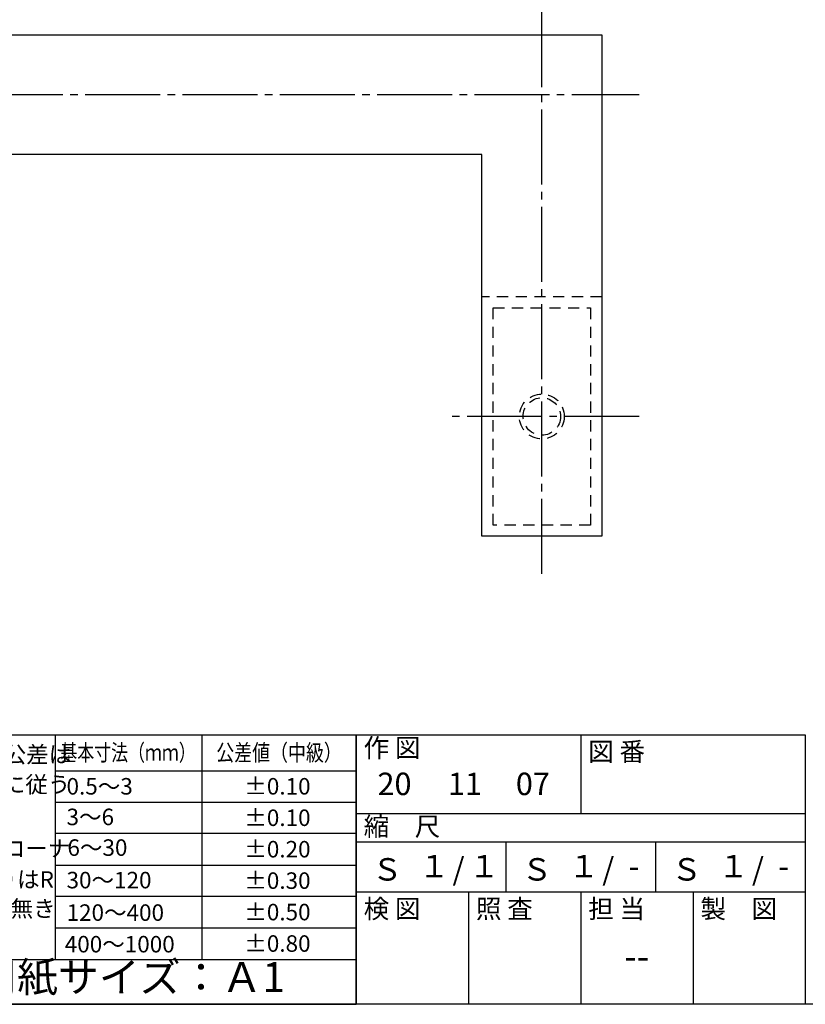
# Model space of a CAD drawing. Units: inches. Extents: x -143 to 664, y 138 to 698.
# Drawn here: x 474 to 579, y 138 to 269 of the extents above; entities that cross this region are included whole.
import ezdxf
from ezdxf.enums import TextEntityAlignment as Align

# ---------------------------------------------------------------- set-up
doc = ezdxf.new("R2010")
doc.units = ezdxf.units.IN
doc.header["$MEASUREMENT"] = 0
doc.linetypes.add('CENS', pattern=[13, 10, -1, 1, -1])
doc.linetypes.add('HIDS', pattern=[2.5, 1.5, -1])
for name, color, linetype in [('02-実線-1', 7, 'Continuous'), ('04-破線-1', 5, 'HIDS'), ('06-中心線', 1, 'CENS'), ('11-ﾈｼﾞ関連', 7, 'Continuous'), ('図枠', 7, 'Continuous'), ('図枠-名称', 254, 'Continuous'), ('図枠-文字', 4, 'Continuous'), ('図枠-細線', 251, 'Continuous')]:
    doc.layers.add(name, color=color, linetype=linetype)
doc.styles.add('STD', font='TXT.shx', dxfattribs={"bigfont": 'bigfont.shx'})

# ---------------------------------------------------------------- blocks, each defined once
blk = doc.blocks.new('A$C6EEE4BB3')
at = {"layer": '図枠', "color": 7}
for p, q in [((29.72, 36.25), (29.72, 25.75)), ((-0.28, 25.75), (59.72, 25.75)), ((-0.28, 15.25), (59.72, 15.25))]:
    blk.add_line(p, q, dxfattribs=at)
at = {"layer": '図枠'}
blk.add_lwpolyline([(-0.28, 36.25), (59.72, 36.25), (59.72, 0.25), (-0.28, 0.25)], close=True, dxfattribs=at)
at = {"layer": '図枠-細線', "color": 251}
for p, q in [((-0.28, 21.96), (59.72, 21.96)), ((19.72, 21.96), (19.72, 15.25)), ((39.72, 21.96), (39.72, 15.25)), ((14.72, 15.25), (14.72, 0.25)), ((29.72, 15.25), (29.72, 0.25)), ((44.72, 15.25), (44.72, 0.25))]:
    blk.add_line(p, q, dxfattribs=at)
at = {"layer": '図枠-文字', "color": 4, "style": 'STD'}
for s, height, p in [('作 図', 2.5, (0.72, 33.25)), ('図 番', 2.5, (30.72, 32.75)), ('縮\u3000尺', 2.5, (0.72, 22.75)), ('Ｓ', 3, (1.81, 16.77)), ('/', 3, (12.59, 16.81)), ('Ｓ', 3, (21.81, 16.77)), ('/', 3, (32.59, 16.81)), ('Ｓ', 3, (41.81, 16.77)), ('/', 3, (52.59, 16.81)), ('検 図', 2.5, (0.72, 11.75)), ('照 査', 2.5, (15.72, 11.75)), ('担 当', 2.5, (30.72, 11.75)), ('製\u3000図', 2.5, (45.72, 11.75))]:
    blk.add_text(s, height=height, dxfattribs=at).set_placement(p)
blk = doc.blocks.new('A$C4AF60884')
at = {"layer": '図枠', "color": 7}
for p, q in [((19.17, 5.75), (19.17, 35.75)), ((38.74, 35.75), (38.74, 5.75)), ((19.17, 30.95), (59.35, 30.95)), ((-0.65, 5.75), (59.35, 5.75))]:
    blk.add_line(p, q, dxfattribs=at)
at = {"layer": '図枠'}
blk.add_lwpolyline([(-0.65, 35.75), (59.35, 35.75), (59.35, -0.25), (-0.65, -0.25)], close=True, dxfattribs=at)
at = {"layer": '図枠-細線', "color": 251}
for p, q in [((19.17, 26.75), (59.35, 26.75)), ((59.35, 22.55), (19.17, 22.55)), ((19.17, 18.35), (59.35, 18.35)), ((59.35, 14.15), (19.17, 14.15)), ((19.17, 9.95), (59.35, 9.95))]:
    blk.add_line(p, q, dxfattribs=at)
at = {"layer": '図枠-文字', "color": 4, "style": 'STD'}
for s, height, p in [('指示無き公差は', 2.2, (0.27, 32.03)), ('右表公差に従う', 2.2, (0.15, 28.01)), ('0.5～3', 2.205, (20.66, 27.77)), ('±0.10', 2.205, (44.41, 27.77)), ('こと。', 2.2, (0.39, 23.62)), ('3～6', 2.205, (20.66, 23.68)), ('±0.10', 2.205, (44.41, 23.57)), ('指示無きコーナ', 2.2, (0.15, 19.47)), ('6～30', 2.205, (20.78, 19.58)), ('±0.20', 2.205, (44.41, 19.37)), ('ーR面取りはR', 2.2, (0.15, 15.33)), ('30～120', 2.205, (20.66, 15.24)), ('±0.30', 2.205, (44.41, 15.17)), ('0.3。バリ無き', 2.2, (0.03, 11.43)), ('±0.50', 2.205, (44.41, 10.97)), ('120～400', 2.205, (20.66, 10.9)), ('こと。', 2.2, (0.03, 7.52)), ('400～1000', 2.205, (20.42, 6.68)), ('±0.80', 2.205, (44.41, 6.77))]:
    blk.add_text(s, height=height, dxfattribs=at).set_placement(p)
at = {"layer": '図枠-文字', "color": 4, "style": 'STD', "width": 0.931818}
blk.add_text('基本寸法（ｍｍ）', height=2.205, dxfattribs=at).set_placement((19.84, 32.28), (37.92, 32.28), align=Align.FIT)
at = {"layer": '図枠-文字', "color": 4, "style": 'STD'}
blk.add_text('公差値（中級）', height=2.205, dxfattribs=at).set_placement((40.67, 32.28), (57.43, 32.28), align=Align.FIT)
blk.add_text('用紙サイズ：Ａ1', height=4, dxfattribs=at).set_placement((29.22, 2.87), align=Align.MIDDLE)

msp = doc.modelspace()

# ---------------------------------------------------------------- linework, layer by layer
at = {"layer": '02-実線-1', "color": 7, "linetype": 'Continuous'}
for p, q in [((111.171, 267.201), (552.171, 267.201)), ((552.171, 267.201), (552.171, 200.201)), ((536.171, 251.201), (127.171, 251.201)), ((536.171, 200.201), (536.171, 251.201)), ((552.171, 200.201), (536.171, 200.201))]:
    msp.add_line(p, q, dxfattribs=at)
at = {"layer": '04-破線-1', "color": 5, "linetype": 'HIDS'}
msp.add_line((552.171, 232.201), (536.171, 232.201), dxfattribs=at)
msp.add_lwpolyline([(550.671, 230.701), (550.671, 201.701), (537.671, 201.701), (537.671, 230.701)], close=True, dxfattribs=at)
at = {"layer": '06-中心線', "color": 1, "linetype": 'CENS'}
for p, q in [((544.171, 195.201), (544.171, 272.201)), ((557.171, 216.201), (531.171, 216.201))]:
    msp.add_line(p, q, dxfattribs=at)
at = {"layer": '06-中心線'}
msp.add_line((106.171, 259.201), (557.171, 259.201), dxfattribs=at)
at = {"layer": '11-ﾈｼﾞ関連', "color": 5, "linetype": 'HIDS'}
for radius in [3, 2.5]:
    msp.add_circle((544.171, 216.201), radius, dxfattribs=at)
at = {"layer": '図枠'}
msp.add_lwpolyline([(-142.635, 697.694), (664.365, 697.694), (664.365, 137.694), (-142.635, 137.694)], close=True, dxfattribs=at)

# ---------------------------------------------------------------- block references
for name, p in [('A$C4AF60884', (460.01, 137.94)), ('A$C6EEE4BB3', (519.646, 137.449))]:
    msp.add_blockref(name, p, dxfattribs=at)

# ---------------------------------------------------------------- texts
at = {"layer": '図枠-名称', "style": 'STD'}
for s, height, p in [('20', 3, (524.485, 166.747)), ('11', 3, (533.885, 166.747)), ('07', 3, (542.97, 166.747)), ('１', 3, (529.773, 155.761)), ('１', 3, (536.467, 155.761)), ('１', 3, (549.773, 155.761)), ('１', 3, (569.773, 155.761)), ('-', 3, (556.467, 155.761)), ('-', 3, (576.467, 155.761)), ('--', 3.5, (556.846, 143.66))]:
    msp.add_text(s, height=height, dxfattribs=at).set_placement(p, align=Align.MIDDLE)

doc.saveas('drawing.dxf')
